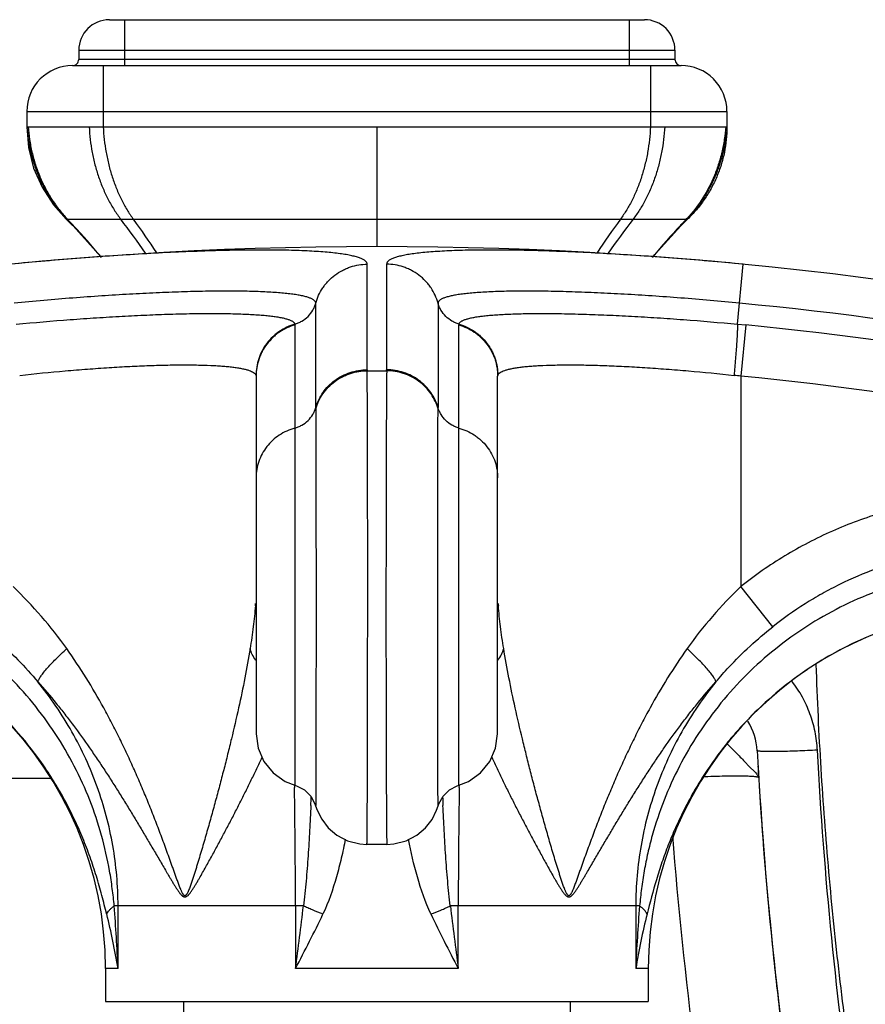
# Model space of a CAD drawing. Units: inches. Extents: x 6.68 to 14.74, y 7.36 to 10.66.
# Drawn here: x 12.77 to 13.87, y 9.01 to 10.3 of the extents above; entities that cross this region are included whole.
import ezdxf

# ---------------------------------------------------------------- set-up
doc = ezdxf.new("R2010")
doc.units = ezdxf.units.IN
doc.header["$LTSCALE"] = 1.21
doc.header["$MEASUREMENT"] = 0
doc.layers.get('0').update_dxf_attribs({"linetype": 'CONTINUOUS'})

msp = doc.modelspace()

# ---------------------------------------------------------------- linework, layer by layer
at = {"color": 7, "linetype": 'CONTINUOUS'}
for p, q in [((12.8857, 10.2994), (13.5857, 10.2994)), ((12.8457, 10.2594), (12.8457, 10.2474)), ((13.6257, 10.2594), (13.6257, 10.2474)), ((12.8377, 10.2394), (13.6337, 10.2394)), ((12.7777, 10.1794), (12.7777, 10.1594)), ((13.6937, 10.1794), (13.6937, 10.1594)), ((12.7777, 10.1594), (13.6937, 10.1594)), ((12.8294, 10.0382), (12.8358, 10.032)), ((12.8302, 10.0382), (12.8305, 10.0379)), ((12.8358, 10.032), (12.8404, 10.0274)), ((12.8381, 10.03), (12.8382, 10.0298)), ((12.8382, 10.0298), (12.8721, 9.9919)), ((12.8384, 10.0304), (12.8385, 10.0302)), ((13.6302, 10.0266), (13.629, 10.0254)), ((13.6331, 10.0304), (13.6329, 10.0302)), ((13.6334, 10.03), (13.6332, 10.0298)), ((13.6335, 10.0298), (13.6333, 10.0297)), ((13.6413, 10.0382), (13.6409, 10.0379)), ((13.6417, 10.0379), (13.6413, 10.0375)), ((13.6421, 10.0382), (13.6417, 10.0379)), ((12.8509, 10.0157), (12.872, 9.9921)), ((12.872, 9.9921), (12.8751, 9.9882)), ((13.5993, 9.9919), (13.5994, 9.992)), ((13.0777, 9.8329), (13.0777, 9.3648)), ((13.3937, 9.3648), (13.3937, 9.8329)), ((13.2488, 9.22), (13.2227, 9.22)), ((12.8807, 9.0574), (12.8807, 9.0144)), ((13.5907, 9.0574), (13.5907, 9.0144)), ((12.8807, 9.0144), (13.5907, 9.0144)), ((12.9827, 9.0144), (12.9827, 8.9834)), ((13.4887, 9.0144), (13.4887, 8.9834))]:
    msp.add_line(p, q, dxfattribs=at)
at = {"color": 9, "linetype": 'CONTINUOUS'}
for p, q in [((12.9057, 10.2994), (12.9057, 10.2394)), ((13.5657, 10.2994), (13.5657, 10.2394)), ((12.8457, 10.2594), (13.6257, 10.2594)), ((13.6257, 10.2474), (12.8457, 10.2474)), ((12.8777, 10.2394), (12.8777, 10.1594)), ((13.5937, 10.2394), (13.5937, 10.1594)), ((12.7777, 10.1794), (13.6937, 10.1794)), ((13.2357, 10.1594), (13.2357, 10.0024)), ((12.8294, 10.0382), (12.831, 10.0382)), ((12.831, 10.0382), (12.9007, 10.0382)), ((12.9007, 10.0382), (13.5708, 10.0382)), ((13.5708, 10.0382), (13.6405, 10.0382)), ((13.6405, 10.0382), (13.6413, 10.0382)), ((13.6413, 10.0382), (13.6419, 10.0382)), ((13.6419, 10.0382), (13.6421, 10.0382)), ((13.223, 9.8412), (13.223, 9.9794)), ((13.2485, 9.9794), (13.2484, 9.8412)), ((13.7075, 9.9009), (13.7151, 9.9794)), ((13.1557, 9.7917), (13.1557, 9.9285)), ((13.3157, 9.9285), (13.3157, 9.7917)), ((13.1283, 9.9009), (13.1283, 9.8999)), ((13.1283, 9.8999), (13.1283, 9.2975)), ((13.3431, 9.8999), (13.3432, 9.9009)), ((13.3431, 9.2975), (13.3431, 9.8999)), ((13.7075, 9.9009), (13.7183, 9.8999)), ((13.7183, 9.8999), (13.7117, 9.8329)), ((13.0776, 9.8339), (13.0777, 9.8329)), ((13.223, 9.8399), (13.2486, 9.8399)), ((13.3937, 9.8329), (13.3938, 9.8339)), ((13.7117, 9.8329), (13.7117, 9.5575)), ((13.7535, 9.5048), (13.7117, 9.5575)), ((13.7339, 9.3423), (13.7332, 9.3427)), ((13.7178, 9.3272), (13.7219, 9.323)), ((13.7219, 9.323), (13.7313, 9.3135)), ((12.7427, 9.3065), (12.8102, 9.3065)), ((13.6633, 9.3088), (13.665, 9.3089)), ((13.1279, 9.2976), (13.1279, 9.2946)), ((13.3435, 9.2946), (13.3436, 9.2976)), ((13.1396, 9.1395), (12.8921, 9.1395)), ((12.8971, 9.0574), (12.8971, 9.1395)), ((13.1292, 9.1395), (13.1292, 9.0574)), ((13.5794, 9.1395), (13.3318, 9.1395)), ((13.3422, 9.0574), (13.3422, 9.1395)), ((13.5744, 9.1395), (13.5744, 9.0574)), ((12.8971, 9.0574), (12.8807, 9.0574)), ((13.3422, 9.0574), (13.1292, 9.0574)), ((13.5907, 9.0574), (13.5744, 9.0574))]:
    msp.add_line(p, q, dxfattribs=at)
at = {"color": 7, "linetype": 'CONTINUOUS'}
for points in [[(12.7777, 10.1594), (12.78, 10.132), (12.7867, 10.1053), (12.7977, 10.0801), (12.8126, 10.057), (12.8294, 10.0382)], [(13.5964, 9.9882), (13.5995, 9.9921), (13.6332, 10.0298)], [(13.0777, 9.3648), (13.0803, 9.3458), (13.088, 9.3283), (13.1001, 9.3135), (13.1158, 9.3025), (13.1283, 9.2975)], [(13.3431, 9.2975), (13.3557, 9.3025), (13.3713, 9.3135), (13.3834, 9.3283), (13.3911, 9.3458), (13.3937, 9.3648)], [(13.1283, 9.2975), (13.1307, 9.2967), (13.1409, 9.2913), (13.1491, 9.2832), (13.1547, 9.2731), (13.1556, 9.2704)], [(13.3158, 9.2704), (13.3168, 9.2731), (13.3223, 9.2832), (13.3305, 9.2913), (13.3407, 9.2967), (13.3431, 9.2975)], [(13.1556, 9.2704), (13.1575, 9.2647), (13.1635, 9.2529), (13.1721, 9.2418), (13.1834, 9.2322), (13.1973, 9.2248), (13.2136, 9.2206), (13.2227, 9.22)], [(13.2488, 9.22), (13.2577, 9.2206), (13.274, 9.2248), (13.288, 9.2321), (13.2993, 9.2417), (13.308, 9.2528), (13.3139, 9.2647), (13.3158, 9.2704)]]:
    msp.add_lwpolyline(points, dxfattribs=at)
for centre, radius, start, end in [((12.8857, 10.2594), 0.04, 90, 180), ((13.5857, 10.2594), 0.04, 0, 90.0007), ((12.8377, 10.2474), 0.008, 269.9997, 0.0005), ((13.6337, 10.2474), 0.008, 179.9995, 270.0003), ((12.8377, 10.1794), 0.06, 90, 180), ((13.6337, 10.1794), 0.06, 0, 90.0009), ((12.1874, 9.4143), 0.8958, 43.4109, 44.1103), ((12.1594, 9.3968), 0.9286, 43.0185, 43.6868), ((12.1246, 9.3646), 0.9761, 39.7742, 42.9967), ((14.3469, 9.3645), 0.9762, 137.0041, 140.2257), ((14.1363, 9.5235), 0.7136, 134.8218, 135.175), ((14.312, 9.3968), 0.9286, 136.3132, 136.9807), ((14.2841, 9.4143), 0.8958, 135.8897, 136.5882), ((14.1358, 9.524), 0.7129, 133.9283, 134.8049), ((13.2357, 5.0024), 5, 75.3492, 104.6508), ((12.4087, 9.0574), 0.472, 0, 90), ((14.0627, 9.0574), 0.472, 90, 180), ((14.0631, 9.0559), 0.4735, 113.4473, 119.3513), ((14.0633, 9.0557), 0.4739, 119.356, 124.1746), ((13.6533, 9.3384), 0.08, 3.065, 32.3101), ((18.9769, 9.6235), 5.2512, 183.0651, 183.2849), ((18.977, 9.6235), 5.2514, 183.2826, 183.318), ((18.9754, 9.6234), 5.2497, 183.2849, 183.4496), ((18.9581, 9.6224), 5.2324, 183.2849, 183.45), ((18.9579, 9.6224), 5.2323, 183.3181, 183.45), ((18.9579, 9.6224), 5.2322, 183.4496, 183.5654), ((18.9706, 9.6233), 5.2449, 183.5673, 188.7708), ((18.9698, 9.6232), 5.2442, 183.5669, 188.7711), ((18.9612, 9.6229), 5.2355, 183.5729, 188.6158), ((18.9672, 9.623), 5.2415, 183.9575, 185.7818), ((18.9718, 9.6235), 5.2462, 185.7816, 186.8364)]:
    msp.add_arc(centre, radius, start, end, dxfattribs=at)
at = {"color": 9, "linetype": 'CONTINUOUS'}
for centre, radius, start, end in [((12.9507, 10.1527), 0.1656, 223.5151, 223.6873), ((12.1054, 9.4256), 1.0039, 34.4664, 37.6108), ((12.1186, 9.452), 0.9907, 33.1858, 36.2853), ((14.3529, 9.452), 0.9907, 143.7147, 146.8142), ((14.3661, 9.4256), 1.0039, 142.3892, 145.5336), ((13.2357, 5.0024), 4.9488, 75.4114, 84.4983), ((13.2357, 5.0024), 4.9212, 75.4114, 84.3722), ((13.2837, 9.8412), 0.0607, 180.0023, 181.2814), ((13.1877, 9.8412), 0.0607, 358.7188, 359.9975), ((13.6259, 9.119), 0.719, 83.1446, 83.8438), ((13.2357, 5.0024), 4.8539, 75.4115, 84.3722), ((13.3534, 9.7917), 0.1976, 179.9871, 180.4149), ((13.1227, 9.7916), 0.193, 359.58, 0.018), ((12.6665, 9.5617), 0.4114, 355.9216, 356.3084), ((13.8074, 9.5618), 0.4138, 183.6933, 184.0703), ((3.5291, 9.1354), 9.6001, 0.02438, 0.95029), ((22.6229, 9.1381), 9.2807, 179.03375, 179.99156), ((9.0213, 9.451), 4.1319, 357.5048, 357.6623), ((17.5229, 9.4537), 4.2047, 182.3347, 182.4928), ((18.7597, 9.6222), 5.152, 184.3418, 196.8614), ((10.7677, 8.9688), 2.1312, 2.3817, 4.5919), ((6.7727, 9.9027), 6.4125, 352.42553, 353.16458), ((19.629, 9.8939), 6.3422, 186.8314, 187.57858), ((15.7031, 8.9689), 2.1306, 175.4074, 177.6184), ((12.0411, 8.9171), 0.8674, 9.3114, 14.1349), ((14.4334, 8.9164), 0.8705, 165.8737, 170.68)]:
    msp.add_arc(centre, radius, start, end, dxfattribs=at)
at = {"color": 7, "linetype": 'CONTINUOUS'}
for points, knots in [([(12.7777, 10.1592), (12.7781, 10.1536), (12.7794, 10.1423), (12.7827, 10.1256), (12.7874, 10.1092), (12.7934, 10.0934), (12.8008, 10.0782), (12.8093, 10.0638), (12.8191, 10.0504), (12.8263, 10.0422), (12.8302, 10.0382)], [0, 0, 0, 0, 0.126196, 0.252726, 0.379197, 0.505243, 0.630562, 0.754919, 0.878114, 1, 1, 1, 1]), ([(13.6937, 10.1594), (13.6937, 10.1538), (13.6931, 10.1425), (13.6906, 10.1258), (13.6864, 10.1094), (13.6805, 10.0935), (13.6731, 10.0782), (13.6642, 10.0638), (13.6539, 10.0504), (13.6461, 10.0422), (13.6421, 10.0382)], [0, 0, 0, 0, 0.125003, 0.250013, 0.375017, 0.5, 0.624983, 0.749987, 0.874997, 1, 1, 1, 1]), ([(12.8822, 9.1289), (12.8802, 9.137), (12.876, 9.1536), (12.8689, 9.1785), (12.8606, 9.2035), (12.8511, 9.2284), (12.8402, 9.2529), (12.8281, 9.277), (12.8147, 9.3004), (12.7951, 9.3306), (12.7674, 9.3664), (12.7358, 9.3989), (12.7084, 9.4226), (12.6798, 9.4447), (12.6569, 9.4594), (12.6411, 9.4683)], [0, 0, 0, 0, 0.058852, 0.119488, 0.181052, 0.243184, 0.305655, 0.368352, 0.43122, 0.494221, 0.620435, 0.746843, 0.810117, 0.873413, 1, 1, 1, 1]), ([(13.7971, 9.4477), (13.7835, 9.4385), (13.7572, 9.4185), (13.7271, 9.3903), (13.7048, 9.3661), (13.6839, 9.3407), (13.665, 9.3138), (13.6482, 9.2857), (13.6367, 9.264), (13.6262, 9.2419), (13.6168, 9.2195), (13.6099, 9.2005), (13.6049, 9.1853), (13.5979, 9.1628), (13.593, 9.1439), (13.5892, 9.1289)], [0, 0, 0, 0, 0.12673, 0.253374, 0.316661, 0.379895, 0.506123, 0.569123, 0.631988, 0.694662, 0.757075, 0.819101, 0.849918, 0.880572, 1, 1, 1, 1])]:
    msp.add_open_spline(points, degree=3, knots=knots, dxfattribs=at)
at = {"color": 9, "linetype": 'CONTINUOUS'}
for points, knots in [([(12.7794, 10.1594), (12.7798, 10.1538), (12.7811, 10.1426), (12.7843, 10.1259), (12.7888, 10.1096), (12.7947, 10.0937), (12.8019, 10.0786), (12.8102, 10.0642), (12.8198, 10.0508), (12.8269, 10.0425), (12.8306, 10.0386)], [0, 0, 0, 0, 0.126526, 0.253335, 0.380011, 0.506162, 0.631464, 0.755669, 0.878565, 1, 1, 1, 1]), ([(12.8593, 10.1594), (12.8596, 10.1538), (12.8605, 10.1425), (12.8631, 10.1258), (12.8667, 10.1095), (12.8715, 10.0936), (12.8773, 10.0784), (12.884, 10.064), (12.8918, 10.0506), (12.8976, 10.0422), (12.9007, 10.0382)], [0, 0, 0, 0, 0.13048, 0.260677, 0.389876, 0.517388, 0.642605, 0.765041, 0.884281, 1, 1, 1, 1]), ([(12.8777, 10.1594), (12.878, 10.1538), (12.8789, 10.1425), (12.8813, 10.1258), (12.8848, 10.1095), (12.8893, 10.0936), (12.8948, 10.0784), (12.9013, 10.064), (12.9086, 10.0506), (12.9142, 10.0422), (12.9171, 10.0382)], [0, 0, 0, 0, 0.131203, 0.262025, 0.391696, 0.519472, 0.644687, 0.766806, 0.885367, 1, 1, 1, 1]), ([(13.5937, 10.1594), (13.5934, 10.1538), (13.5925, 10.1425), (13.5901, 10.1258), (13.5866, 10.1095), (13.5821, 10.0936), (13.5766, 10.0784), (13.5702, 10.064), (13.5628, 10.0506), (13.5572, 10.0422), (13.5543, 10.0382)], [0, 0, 0, 0, 0.131203, 0.262025, 0.391696, 0.519472, 0.644687, 0.766806, 0.885367, 1, 1, 1, 1]), ([(13.6122, 10.1594), (13.6119, 10.1538), (13.6109, 10.1425), (13.6084, 10.1258), (13.6047, 10.1095), (13.6, 10.0936), (13.5942, 10.0784), (13.5874, 10.064), (13.5797, 10.0506), (13.5739, 10.0422), (13.5708, 10.0382)], [0, 0, 0, 0, 0.13048, 0.260677, 0.389876, 0.517388, 0.642605, 0.765041, 0.884281, 1, 1, 1, 1]), ([(13.692, 10.1594), (13.6916, 10.1538), (13.6904, 10.1425), (13.6872, 10.1258), (13.6826, 10.1094), (13.6767, 10.0935), (13.6694, 10.0783), (13.661, 10.0639), (13.6514, 10.0505), (13.6442, 10.0422), (13.6405, 10.0382)], [0, 0, 0, 0, 0.126544, 0.25337, 0.380059, 0.506218, 0.63152, 0.755716, 0.878592, 1, 1, 1, 1]), ([(13.6937, 10.1594), (13.6933, 10.1538), (13.6921, 10.1425), (13.6888, 10.1258), (13.6841, 10.1094), (13.6781, 10.0935), (13.6707, 10.0783), (13.6621, 10.0639), (13.6524, 10.0505), (13.6451, 10.0422), (13.6413, 10.0382)], [0, 0, 0, 0, 0.126188, 0.252714, 0.379186, 0.505235, 0.630557, 0.754918, 0.878114, 1, 1, 1, 1]), ([(13.223, 9.9794), (13.223, 9.9797), (13.2229, 9.9805), (13.2224, 9.9816), (13.2217, 9.9826), (13.2207, 9.9836), (13.2194, 9.9846), (13.2179, 9.9855), (13.216, 9.9864), (13.2131, 9.9877), (13.2087, 9.9891), (13.2026, 9.9906), (13.1954, 9.992), (13.1872, 9.9932), (13.1779, 9.9943), (13.1676, 9.9953), (13.1563, 9.9961), (13.1393, 9.997), (13.1159, 9.9978), (13.0852, 9.9981), (13.0513, 9.9977), (13.0146, 9.9968), (12.9754, 9.9953), (12.9341, 9.9932), (12.8911, 9.9905), (12.8469, 9.9873), (12.8018, 9.9836), (12.7715, 9.9808), (12.7564, 9.9794)], [0, 0, 0, 0, 0.002321, 0.004737, 0.007383, 0.010361, 0.013741, 0.017571, 0.021882, 0.026696, 0.037882, 0.051201, 0.066684, 0.084344, 0.104173, 0.12613, 0.150161, 0.176209, 0.234118, 0.299371, 0.371425, 0.449544, 0.532944, 0.620836, 0.712405, 0.806743, 0.902919, 1, 1, 1, 1]), ([(13.7151, 9.9794), (13.6999, 9.9808), (13.6696, 9.9836), (13.6246, 9.9873), (13.5803, 9.9905), (13.5373, 9.9932), (13.4961, 9.9953), (13.4569, 9.9968), (13.4201, 9.9977), (13.3863, 9.9981), (13.3556, 9.9978), (13.3321, 9.997), (13.3152, 9.9961), (13.3039, 9.9953), (13.2936, 9.9943), (13.2843, 9.9932), (13.276, 9.992), (13.2689, 9.9906), (13.2627, 9.9891), (13.2584, 9.9877), (13.2554, 9.9864), (13.2536, 9.9855), (13.252, 9.9846), (13.2507, 9.9836), (13.2497, 9.9826), (13.249, 9.9816), (13.2486, 9.9805), (13.2485, 9.9797), (13.2485, 9.9794)], [0, 0, 0, 0, 0.097075, 0.193251, 0.287592, 0.379163, 0.467055, 0.550455, 0.628574, 0.700627, 0.765881, 0.823789, 0.849838, 0.873869, 0.895826, 0.915656, 0.933315, 0.948797, 0.962116, 0.973302, 0.978116, 0.982427, 0.986257, 0.989637, 0.992615, 0.995262, 0.997679, 1, 1, 1, 1]), ([(13.1557, 9.9285), (13.1577, 9.9355), (13.1617, 9.944), (13.1682, 9.953), (13.1733, 9.9589), (13.1806, 9.9654), (13.1888, 9.9706), (13.1959, 9.9739), (13.2063, 9.9779), (13.2157, 9.9794), (13.223, 9.9794)], [0, 0, 0, 0, 0.24237, 0.305837, 0.37001, 0.499368, 0.628822, 0.69311, 0.756733, 1, 1, 1, 1]), ([(13.3157, 9.9285), (13.3137, 9.9355), (13.3098, 9.944), (13.3032, 9.953), (13.2981, 9.9589), (13.2909, 9.9654), (13.2826, 9.9706), (13.2756, 9.9739), (13.2651, 9.9779), (13.2558, 9.9794), (13.2485, 9.9794)], [0, 0, 0, 0, 0.24237, 0.305837, 0.37001, 0.499368, 0.628823, 0.693111, 0.756733, 1, 1, 1, 1]), ([(13.1557, 9.9285), (13.1557, 9.9288), (13.1557, 9.9294), (13.1553, 9.9303), (13.1547, 9.9312), (13.1538, 9.932), (13.1527, 9.9329), (13.1514, 9.9337), (13.1499, 9.9344), (13.1474, 9.9355), (13.1437, 9.9367), (13.1385, 9.9379), (13.1324, 9.9391), (13.1255, 9.9402), (13.1176, 9.9411), (13.1089, 9.9419), (13.0994, 9.9426), (13.085, 9.9434), (13.0652, 9.944), (13.0393, 9.9442), (13.0107, 9.944), (12.9796, 9.9432), (12.9465, 9.9419), (12.9116, 9.9401), (12.8753, 9.9379), (12.8379, 9.9352), (12.7997, 9.932), (12.7741, 9.9297), (12.7613, 9.9285)], [0, 0, 0, 0, 0.002323, 0.004742, 0.007391, 0.010371, 0.013754, 0.017587, 0.021901, 0.026717, 0.037908, 0.051231, 0.066716, 0.084375, 0.104201, 0.126152, 0.150174, 0.176211, 0.234089, 0.299302, 0.37131, 0.449386, 0.532752, 0.620628, 0.71221, 0.806588, 0.902829, 1, 1, 1, 1]), ([(13.7102, 9.9285), (13.6973, 9.9297), (13.6717, 9.932), (13.6336, 9.9352), (13.5962, 9.9379), (13.5598, 9.9401), (13.5249, 9.9419), (13.4918, 9.9432), (13.4608, 9.944), (13.4322, 9.9443), (13.4062, 9.944), (13.3864, 9.9434), (13.3721, 9.9426), (13.3625, 9.9419), (13.3538, 9.9411), (13.346, 9.9402), (13.339, 9.9391), (13.333, 9.9379), (13.3278, 9.9367), (13.3241, 9.9355), (13.3216, 9.9344), (13.32, 9.9337), (13.3187, 9.9329), (13.3176, 9.932), (13.3168, 9.9312), (13.3162, 9.9303), (13.3158, 9.9294), (13.3157, 9.9288), (13.3157, 9.9285)], [0, 0, 0, 0, 0.097174, 0.193414, 0.287788, 0.379366, 0.467241, 0.550608, 0.628685, 0.700695, 0.76591, 0.823789, 0.849825, 0.873847, 0.895798, 0.915624, 0.933283, 0.948768, 0.96209, 0.973281, 0.978098, 0.982412, 0.986245, 0.989628, 0.992609, 0.995257, 0.997677, 1, 1, 1, 1]), ([(13.1283, 9.9009), (13.1299, 9.9014), (13.133, 9.9025), (13.1391, 9.9056), (13.146, 9.9108), (13.1512, 9.9177), (13.1542, 9.9237), (13.1553, 9.9269), (13.1557, 9.9285)], [0, 0, 0, 0, 0.122544, 0.247949, 0.501877, 0.754773, 0.879003, 1, 1, 1, 1]), ([(13.3432, 9.9009), (13.3416, 9.9014), (13.3384, 9.9025), (13.3324, 9.9056), (13.3255, 9.9108), (13.3203, 9.9177), (13.3172, 9.9237), (13.3161, 9.9269), (13.3157, 9.9285)], [0, 0, 0, 0, 0.122544, 0.247949, 0.501877, 0.754773, 0.879003, 1, 1, 1, 1]), ([(12.7639, 9.9009), (12.7874, 9.9031), (12.8225, 9.9061), (12.8687, 9.9093), (12.9021, 9.9113), (12.9342, 9.9129), (12.9647, 9.9141), (12.9932, 9.9148), (13.0196, 9.915), (13.0435, 9.9148), (13.0618, 9.9142), (13.0751, 9.9135), (13.0839, 9.9129), (13.092, 9.9122), (13.0993, 9.9114), (13.1058, 9.9104), (13.1115, 9.9094), (13.1164, 9.9082), (13.1199, 9.9072), (13.1223, 9.9062), (13.1238, 9.9055), (13.1251, 9.9048), (13.1261, 9.9041), (13.127, 9.9033), (13.1277, 9.9026), (13.1281, 9.9017), (13.1282, 9.9012), (13.1283, 9.9009)], [0, 0, 0, 0, 0.192747, 0.28675, 0.377988, 0.465579, 0.548661, 0.626522, 0.698441, 0.763643, 0.82158, 0.847699, 0.871846, 0.893959, 0.913982, 0.931864, 0.947589, 0.961165, 0.972619, 0.977567, 0.98201, 0.985967, 0.989465, 0.992544, 0.995263, 0.997709, 1, 1, 1, 1]), ([(13.3432, 9.9009), (13.3432, 9.9012), (13.3434, 9.9017), (13.3438, 9.9026), (13.3444, 9.9033), (13.3453, 9.9041), (13.3464, 9.9048), (13.3476, 9.9055), (13.3491, 9.9062), (13.3515, 9.9072), (13.355, 9.9082), (13.3599, 9.9094), (13.3656, 9.9104), (13.3721, 9.9113), (13.3794, 9.9122), (13.3875, 9.9129), (13.3963, 9.9135), (13.4096, 9.9142), (13.4279, 9.9148), (13.4518, 9.915), (13.4781, 9.9148), (13.5067, 9.914), (13.5372, 9.9129), (13.5693, 9.9113), (13.6027, 9.9093), (13.6489, 9.9061), (13.684, 9.9031), (13.7075, 9.9009)], [0, 0, 0, 0, 0.002291, 0.004736, 0.007453, 0.01053, 0.014027, 0.017985, 0.02243, 0.027381, 0.038841, 0.05242, 0.068139, 0.085994, 0.105964, 0.128022, 0.152134, 0.178244, 0.236197, 0.301375, 0.373262, 0.451171, 0.5343, 0.621877, 0.713126, 0.807185, 1, 1, 1, 1]), ([(13.1283, 9.9009), (13.1213, 9.8989), (13.1127, 9.8949), (13.1038, 9.8883), (13.098, 9.8832), (13.0915, 9.876), (13.0863, 9.8678), (13.083, 9.8608), (13.0791, 9.8504), (13.0776, 9.8412), (13.0776, 9.8339)], [0, 0, 0, 0, 0.243399, 0.307019, 0.371294, 0.500706, 0.630011, 0.694159, 0.757608, 1, 1, 1, 1]), ([(13.1283, 9.8999), (13.1213, 9.8979), (13.1128, 9.8939), (13.1038, 9.8873), (13.098, 9.8822), (13.0915, 9.875), (13.0863, 9.8668), (13.0831, 9.8598), (13.0792, 9.8494), (13.0777, 9.8402), (13.0777, 9.8329)], [0, 0, 0, 0, 0.243412, 0.307022, 0.371282, 0.500659, 0.629934, 0.694075, 0.757522, 1, 1, 1, 1]), ([(13.3431, 9.8999), (13.3501, 9.8979), (13.3587, 9.8939), (13.3676, 9.8873), (13.3734, 9.8822), (13.3799, 9.875), (13.3851, 9.8668), (13.3884, 9.8598), (13.3923, 9.8494), (13.3937, 9.8402), (13.3937, 9.8329)], [0, 0, 0, 0, 0.243412, 0.307022, 0.371282, 0.500659, 0.629934, 0.694075, 0.757522, 1, 1, 1, 1]), ([(13.3432, 9.9009), (13.3502, 9.8989), (13.3587, 9.8949), (13.3677, 9.8883), (13.3735, 9.8832), (13.38, 9.876), (13.3852, 9.8678), (13.3884, 9.8608), (13.3923, 9.8504), (13.3938, 9.8412), (13.3938, 9.8339)], [0, 0, 0, 0, 0.243338, 0.306948, 0.371216, 0.500622, 0.629933, 0.694088, 0.757547, 1, 1, 1, 1]), ([(13.7075, 9.9009), (13.7075, 9.9003), (13.7075, 9.8991), (13.7075, 9.896), (13.7072, 9.8911), (13.7069, 9.884), (13.7063, 9.8754), (13.7056, 9.8657), (13.7045, 9.8518), (13.7036, 9.8411), (13.703, 9.8339)], [0, 0, 0, 0, 0.024888, 0.056148, 0.137982, 0.245142, 0.374319, 0.520974, 0.678611, 1, 1, 1, 1]), ([(12.7684, 9.8339), (12.7883, 9.8361), (12.8179, 9.839), (12.8568, 9.8421), (12.885, 9.8441), (12.912, 9.8457), (12.9376, 9.8468), (12.9617, 9.8475), (12.9839, 9.8477), (13.0041, 9.8475), (13.0196, 9.847), (13.0309, 9.8463), (13.0384, 9.8457), (13.0454, 9.845), (13.0516, 9.8441), (13.0573, 9.8432), (13.0622, 9.8422), (13.0665, 9.8411), (13.0701, 9.8399), (13.073, 9.8386), (13.075, 9.8373), (13.0762, 9.8363), (13.0768, 9.8355), (13.0773, 9.8348), (13.0775, 9.8342), (13.0776, 9.8339)], [0, 0, 0, 0, 0.191653, 0.284892, 0.375283, 0.462007, 0.544323, 0.621514, 0.692865, 0.757708, 0.815548, 0.841704, 0.865946, 0.888223, 0.908487, 0.926701, 0.942863, 0.956984, 0.969095, 0.979257, 0.98759, 0.991144, 0.994348, 0.99727, 1, 1, 1, 1]), ([(13.3938, 9.8339), (13.3939, 9.8342), (13.3941, 9.8348), (13.3946, 9.8355), (13.3953, 9.8363), (13.3965, 9.8373), (13.3984, 9.8386), (13.4013, 9.8399), (13.4049, 9.8411), (13.4092, 9.8422), (13.4142, 9.8432), (13.4198, 9.8441), (13.4261, 9.845), (13.433, 9.8457), (13.4405, 9.8463), (13.4518, 9.847), (13.4673, 9.8475), (13.4875, 9.8477), (13.5098, 9.8475), (13.5338, 9.8468), (13.5595, 9.8457), (13.5865, 9.8441), (13.6146, 9.8421), (13.6536, 9.839), (13.6831, 9.8361), (13.703, 9.8339)], [0, 0, 0, 0, 0.00273, 0.005652, 0.008856, 0.012411, 0.020743, 0.030903, 0.043012, 0.057131, 0.07329, 0.091501, 0.11176, 0.134031, 0.158267, 0.184418, 0.242248, 0.307084, 0.378434, 0.455629, 0.537953, 0.624687, 0.71509, 0.808339, 1, 1, 1, 1]), ([(13.1557, 9.7917), (13.1568, 9.7952), (13.1594, 9.8021), (13.165, 9.8117), (13.1721, 9.8203), (13.1806, 9.8276), (13.1902, 9.8336), (13.2006, 9.8379), (13.2117, 9.8406), (13.2192, 9.8412), (13.223, 9.8412)], [0, 0, 0, 0, 0.122972, 0.246597, 0.370727, 0.495534, 0.620976, 0.746963, 0.873463, 1, 1, 1, 1]), ([(13.1558, 9.7902), (13.1567, 9.7936), (13.1592, 9.8003), (13.1647, 9.8098), (13.1719, 9.8185), (13.1805, 9.8262), (13.1888, 9.8313), (13.1958, 9.8345), (13.2063, 9.8384), (13.2157, 9.8398), (13.223, 9.8399)], [0, 0, 0, 0, 0.117017, 0.239258, 0.365744, 0.494787, 0.624666, 0.689402, 0.753603, 1, 1, 1, 1]), ([(13.2237, 9.5351), (13.2237, 9.569), (13.2237, 9.6187), (13.2236, 9.6829), (13.2235, 9.7259), (13.2234, 9.7637), (13.2233, 9.7954), (13.2232, 9.8176), (13.2231, 9.8316), (13.223, 9.8373), (13.223, 9.8399)], [0, 0, 0, 0, 0.333746, 0.489327, 0.631724, 0.757084, 0.86203, 0.94374, 0.97517, 1, 1, 1, 1]), ([(13.2486, 9.8399), (13.2485, 9.8373), (13.2484, 9.8316), (13.2483, 9.8176), (13.2482, 9.7954), (13.248, 9.7637), (13.2479, 9.7259), (13.2478, 9.6829), (13.2477, 9.6187), (13.2476, 9.569), (13.2476, 9.5351)], [0, 0, 0, 0, 0.024831, 0.05626, 0.137971, 0.242916, 0.368276, 0.510673, 0.666253, 1, 1, 1, 1]), ([(13.3157, 9.7902), (13.3147, 9.7936), (13.3122, 9.8003), (13.3068, 9.8098), (13.2996, 9.8185), (13.2909, 9.8262), (13.281, 9.8323), (13.2671, 9.8381), (13.2558, 9.8398), (13.2484, 9.8399)], [0, 0, 0, 0, 0.117029, 0.239283, 0.365782, 0.494838, 0.624731, 0.753577, 1, 1, 1, 1]), ([(13.3157, 9.7917), (13.3147, 9.7952), (13.312, 9.8021), (13.3064, 9.8117), (13.2993, 9.8203), (13.2908, 9.8276), (13.2813, 9.8336), (13.2708, 9.8379), (13.2598, 9.8406), (13.2522, 9.8412), (13.2485, 9.8412)], [0, 0, 0, 0, 0.122972, 0.246597, 0.370727, 0.495534, 0.620976, 0.746963, 0.873463, 1, 1, 1, 1]), ([(13.1283, 9.7649), (13.1299, 9.7654), (13.133, 9.7665), (13.1391, 9.7694), (13.1459, 9.7745), (13.1512, 9.7812), (13.1542, 9.7871), (13.1553, 9.7902), (13.1557, 9.7917)], [0, 0, 0, 0, 0.12316, 0.249076, 0.503457, 0.755897, 0.879614, 1, 1, 1, 1]), ([(13.1558, 9.7902), (13.1558, 9.7846), (13.1559, 9.7709), (13.1559, 9.7467), (13.156, 9.7157), (13.156, 9.6789), (13.156, 9.6374), (13.1561, 9.5927), (13.1561, 9.546), (13.1561, 9.499), (13.1561, 9.4604), (13.156, 9.4304), (13.156, 9.409), (13.156, 9.3887), (13.156, 9.3695), (13.156, 9.3517), (13.1559, 9.3354), (13.1559, 9.3207), (13.1559, 9.3095), (13.1559, 9.3014), (13.1558, 9.2961), (13.1558, 9.2912), (13.1558, 9.2868), (13.1558, 9.283), (13.1558, 9.2796), (13.1557, 9.2768), (13.1557, 9.2747), (13.1557, 9.2734), (13.1557, 9.2727), (13.1557, 9.2721), (13.1557, 9.2718), (13.1557, 9.2715), (13.1557, 9.2712), (13.1556, 9.2709), (13.1556, 9.2706), (13.1556, 9.2705), (13.1556, 9.2704), (13.1556, 9.2704), (13.1556, 9.2704), (13.1556, 9.2704), (13.1556, 9.2704), (13.1556, 9.2704), (13.1556, 9.2704)], [0, 0, 0, 0, 0.032241, 0.079257, 0.139537, 0.211145, 0.291765, 0.378814, 0.469481, 0.560836, 0.649935, 0.692734, 0.733903, 0.773115, 0.810044, 0.844393, 0.875894, 0.90428, 0.929319, 0.940524, 0.95082, 0.960185, 0.968596, 0.976036, 0.982494, 0.987956, 0.992412, 0.994259, 0.995849, 0.996548, 0.997182, 0.997751, 0.998256, 0.99907, 0.999626, 0.999807, 0.999874, 0.999924, 0.999958, 0.999977, 0.999984, 1, 1, 1, 1]), ([(13.3158, 9.2704), (13.3158, 9.2704), (13.3158, 9.2704), (13.3158, 9.2704), (13.3158, 9.2704), (13.3158, 9.2704), (13.3158, 9.2704), (13.3158, 9.2705), (13.3158, 9.2706), (13.3158, 9.2709), (13.3158, 9.2713), (13.3158, 9.2718), (13.3158, 9.2725), (13.3157, 9.2734), (13.3157, 9.2743), (13.3157, 9.2754), (13.3157, 9.2771), (13.3157, 9.2796), (13.3157, 9.283), (13.3156, 9.2868), (13.3156, 9.2912), (13.3156, 9.2961), (13.3156, 9.3014), (13.3156, 9.3095), (13.3155, 9.3207), (13.3155, 9.3354), (13.3155, 9.3517), (13.3155, 9.3695), (13.3154, 9.3887), (13.3154, 9.409), (13.3154, 9.4303), (13.3154, 9.4603), (13.3154, 9.499), (13.3154, 9.546), (13.3154, 9.5926), (13.3154, 9.6374), (13.3154, 9.6789), (13.3155, 9.7157), (13.3155, 9.7467), (13.3156, 9.7709), (13.3157, 9.7846), (13.3157, 9.7902)], [0, 0, 0, 0, 0.000016, 0.000023, 0.000042, 0.000076, 0.000126, 0.000193, 0.000374, 0.00093, 0.001744, 0.002818, 0.00415, 0.00574, 0.007587, 0.009688, 0.012042, 0.017503, 0.02396, 0.031399, 0.039808, 0.049172, 0.059468, 0.070671, 0.095708, 0.124091, 0.155589, 0.189934, 0.226859, 0.266067, 0.307232, 0.350026, 0.439118, 0.530466, 0.621131, 0.708186, 0.788821, 0.860443, 0.920733, 0.967756, 1, 1, 1, 1]), ([(13.3431, 9.7649), (13.3416, 9.7654), (13.3384, 9.7665), (13.3324, 9.7694), (13.3255, 9.7745), (13.3203, 9.7812), (13.3173, 9.7871), (13.3161, 9.7902), (13.3157, 9.7917)], [0, 0, 0, 0, 0.12316, 0.249076, 0.503458, 0.755897, 0.879614, 1, 1, 1, 1]), ([(13.1283, 9.7649), (13.1247, 9.7639), (13.1177, 9.7613), (13.1079, 9.7559), (13.0991, 9.749), (13.0916, 9.7408), (13.0855, 9.7315), (13.081, 9.7214), (13.0783, 9.7108), (13.0777, 9.7035), (13.0777, 9.6998)], [0, 0, 0, 0, 0.126894, 0.253433, 0.379248, 0.504422, 0.628966, 0.752964, 0.876672, 1, 1, 1, 1]), ([(13.3431, 9.7649), (13.3501, 9.763), (13.3586, 9.7591), (13.3676, 9.7527), (13.3734, 9.7478), (13.3799, 9.7408), (13.3861, 9.7312), (13.3906, 9.721), (13.3931, 9.7104), (13.3937, 9.7033), (13.3937, 9.6998)], [0, 0, 0, 0, 0.246142, 0.310158, 0.374687, 0.504157, 0.63294, 0.759451, 0.882119, 1, 1, 1, 1]), ([(14.2427, 9.6435), (14.2207, 9.6516), (14.1756, 9.665), (14.1061, 9.6762), (14.0357, 9.6783), (13.9657, 9.6715), (13.8971, 9.6557), (13.831, 9.6314), (13.7686, 9.5988), (13.73, 9.572), (13.7117, 9.5575)], [0, 0, 0, 0, 0.125049, 0.250084, 0.375103, 0.500105, 0.625081, 0.75006, 0.875052, 1, 1, 1, 1]), ([(14.1442, 9.6014), (14.1272, 9.6046), (14.0929, 9.6093), (14.041, 9.6107), (13.9979, 9.6071), (13.9637, 9.6015), (13.9299, 9.5941), (13.8885, 9.5815), (13.8487, 9.5644), (13.818, 9.5483), (13.7883, 9.5306), (13.7671, 9.5156), (13.7535, 9.5048)], [0, 0, 0, 0, 0.124874, 0.249785, 0.374735, 0.437246, 0.499763, 0.62477, 0.749819, 0.812386, 0.874956, 1, 1, 1, 1]), ([(12.8921, 9.1395), (12.8914, 9.147), (12.8897, 9.1624), (12.885, 9.1933), (12.8762, 9.2323), (12.8608, 9.2782), (12.8406, 9.3229), (12.8156, 9.3656), (12.7861, 9.4058), (12.7524, 9.4429), (12.7023, 9.4877), (12.6309, 9.5337), (12.5512, 9.5638), (12.4846, 9.5773), (12.4338, 9.5821), (12.3828, 9.5815), (12.3491, 9.5774), (12.3324, 9.5745)], [0, 0, 0, 0, 0.028633, 0.058023, 0.117891, 0.178603, 0.24004, 0.302036, 0.364474, 0.42728, 0.490392, 0.617154, 0.744542, 0.808439, 0.872347, 0.936222, 1, 1, 1, 1]), ([(14.139, 9.5745), (14.1224, 9.5774), (14.0886, 9.5815), (14.0376, 9.5821), (13.9868, 9.5773), (13.9202, 9.5638), (13.8405, 9.5337), (13.7691, 9.4877), (13.7189, 9.4429), (13.6853, 9.4057), (13.6558, 9.3655), (13.6309, 9.3228), (13.6106, 9.2782), (13.5978, 9.2397), (13.5899, 9.2087), (13.5853, 9.1855), (13.5818, 9.1624), (13.5801, 9.1471), (13.5794, 9.1395)], [0, 0, 0, 0, 0.063788, 0.127673, 0.191592, 0.255498, 0.382906, 0.509687, 0.57281, 0.635623, 0.698056, 0.760035, 0.821463, 0.882183, 0.912202, 0.941952, 0.971343, 1, 1, 1, 1]), ([(12.83, 9.4762), (12.8196, 9.4908), (12.7974, 9.5189), (12.7726, 9.545), (12.7597, 9.5575)], [0, 0, 0, 0, 0.498817, 1, 1, 1, 1]), ([(13.7117, 9.5575), (13.6988, 9.545), (13.6741, 9.5189), (13.6518, 9.4908), (13.6415, 9.4762)], [0, 0, 0, 0, 0.501183, 1, 1, 1, 1]), ([(13.0768, 9.5324), (13.0761, 9.5233), (13.0742, 9.5045), (13.0714, 9.4858), (13.0699, 9.4762)], [0, 0, 0, 0, 0.486557, 1, 1, 1, 1]), ([(13.2227, 9.22), (13.2227, 9.22), (13.2227, 9.22), (13.2227, 9.22), (13.2227, 9.2201), (13.2227, 9.2201), (13.2227, 9.2202), (13.2227, 9.2204), (13.2227, 9.2206), (13.2227, 9.2209), (13.2227, 9.2212), (13.2228, 9.2217), (13.2228, 9.2224), (13.2228, 9.2235), (13.2228, 9.2247), (13.2229, 9.2261), (13.2229, 9.2277), (13.2229, 9.2295), (13.2229, 9.2315), (13.223, 9.2345), (13.223, 9.2387), (13.2231, 9.2442), (13.2231, 9.2505), (13.2231, 9.2574), (13.2232, 9.265), (13.2232, 9.2733), (13.2233, 9.2822), (13.2233, 9.2953), (13.2234, 9.313), (13.2234, 9.3358), (13.2235, 9.3606), (13.2235, 9.387), (13.2236, 9.4149), (13.2236, 9.4439), (13.2236, 9.4738), (13.2237, 9.5043), (13.2237, 9.5248), (13.2237, 9.5351)], [0, 0, 0, 0, 0.000028, 0.000089, 0.000186, 0.00032, 0.0007, 0.001229, 0.001908, 0.002738, 0.003717, 0.004845, 0.007551, 0.010854, 0.014754, 0.019249, 0.024335, 0.030008, 0.036264, 0.0431, 0.058494, 0.076158, 0.096051, 0.118118, 0.142307, 0.168565, 0.196828, 0.227024, 0.29292, 0.365629, 0.444447, 0.528622, 0.617325, 0.70971, 0.804918, 0.90204, 1, 1, 1, 1]), ([(13.2476, 9.5351), (13.2476, 9.5248), (13.2476, 9.5043), (13.2476, 9.4738), (13.2477, 9.4439), (13.2477, 9.4149), (13.2477, 9.387), (13.2478, 9.3606), (13.2479, 9.3358), (13.248, 9.313), (13.248, 9.2953), (13.2481, 9.2822), (13.2481, 9.2733), (13.2482, 9.265), (13.2482, 9.2574), (13.2483, 9.2505), (13.2483, 9.2442), (13.2484, 9.2387), (13.2485, 9.2345), (13.2485, 9.2315), (13.2485, 9.2295), (13.2485, 9.2277), (13.2486, 9.2261), (13.2486, 9.2247), (13.2486, 9.2235), (13.2487, 9.2224), (13.2487, 9.2217), (13.2487, 9.2212), (13.2487, 9.2209), (13.2487, 9.2206), (13.2488, 9.2204), (13.2488, 9.2202), (13.2488, 9.2201), (13.2488, 9.22), (13.2488, 9.22), (13.2488, 9.22), (13.2488, 9.22)], [0, 0, 0, 0, 0.097962, 0.195085, 0.290293, 0.382678, 0.471382, 0.555558, 0.634376, 0.707086, 0.772982, 0.803178, 0.831441, 0.857698, 0.881887, 0.903954, 0.923846, 0.941509, 0.956902, 0.963737, 0.969993, 0.975665, 0.98075, 0.985244, 0.989143, 0.992446, 0.995151, 0.99628, 0.997258, 0.998087, 0.998767, 0.999296, 0.999676, 0.999908, 0.99997, 1, 1, 1, 1]), ([(13.4016, 9.4762), (13.4, 9.4858), (13.3973, 9.5045), (13.3953, 9.5233), (13.3947, 9.5325)], [0, 0, 0, 0, 0.513463, 1, 1, 1, 1]), ([(12.7179, 9.5048), (12.7247, 9.4994), (12.7513, 9.4773), (12.7756, 9.4525), (12.7922, 9.4327)], [0, 0, 0, 0, 0.252074, 1, 1, 1, 1]), ([(13.6792, 9.4327), (13.6847, 9.4393), (13.7076, 9.4652), (13.7332, 9.4886), (13.7535, 9.5048)], [0, 0, 0, 0, 0.24794, 1, 1, 1, 1]), ([(12.7922, 9.4327), (12.7923, 9.4331), (12.7926, 9.4341), (12.7933, 9.4357), (12.7943, 9.4374), (12.7956, 9.4395), (12.7972, 9.4418), (12.7999, 9.4453), (12.8039, 9.4501), (12.8095, 9.4562), (12.8159, 9.4628), (12.8228, 9.4695), (12.8276, 9.474), (12.83, 9.4762)], [0, 0, 0, 0, 0.023316, 0.052413, 0.087621, 0.129167, 0.177154, 0.23133, 0.356805, 0.502153, 0.661847, 0.829817, 1, 1, 1, 1]), ([(13.0699, 9.4762), (13.0678, 9.4634), (13.0631, 9.4375), (13.0548, 9.3982), (13.0471, 9.3649), (13.0405, 9.3379), (13.0353, 9.3173), (13.0299, 9.2967), (13.0244, 9.2759), (13.0186, 9.255), (13.0137, 9.2376), (13.0097, 9.2237), (13.0066, 9.2132), (13.0035, 9.2027), (13.0009, 9.1939), (12.9987, 9.187), (12.997, 9.1817), (12.9954, 9.1765), (12.9939, 9.1722), (12.9927, 9.1687), (12.9918, 9.1662), (12.9909, 9.1636), (12.9901, 9.1615), (12.9894, 9.1598), (12.9889, 9.1586), (12.9884, 9.1574), (12.9878, 9.1562), (12.9872, 9.1553), (12.9868, 9.1545), (12.9864, 9.154), (12.986, 9.1536), (12.9856, 9.1532), (12.9851, 9.1529), (12.9846, 9.1528), (12.9841, 9.1529), (12.9836, 9.1532), (12.9831, 9.1536), (12.9827, 9.154), (12.9824, 9.1545), (12.9819, 9.1553), (12.9814, 9.1562), (12.9807, 9.1574), (12.9802, 9.1586), (12.9796, 9.1598), (12.9789, 9.1615), (12.9781, 9.1636), (12.9771, 9.1662), (12.9761, 9.1687), (12.9748, 9.1722), (12.9733, 9.1765), (12.9714, 9.1817), (12.9695, 9.187), (12.967, 9.194), (12.9639, 9.2027), (12.9601, 9.2132), (12.9563, 9.2237), (12.9524, 9.2342), (12.9484, 9.2446), (12.943, 9.2586), (12.9361, 9.276), (12.9275, 9.2968), (12.9185, 9.3174), (12.9091, 9.338), (12.8994, 9.3584), (12.8891, 9.3787), (12.8748, 9.4054), (12.8557, 9.4383), (12.8388, 9.4637), (12.83, 9.4762)], [0, 0, 0, 0, 0.05578, 0.113618, 0.173059, 0.203265, 0.233743, 0.26446, 0.295387, 0.326497, 0.357766, 0.373453, 0.389169, 0.404911, 0.420674, 0.42856, 0.436446, 0.444329, 0.452205, 0.456136, 0.46006, 0.463973, 0.467869, 0.469807, 0.471735, 0.473648, 0.475541, 0.477401, 0.47831, 0.4792, 0.480063, 0.480891, 0.481672, 0.482415, 0.483159, 0.483944, 0.484776, 0.485645, 0.486541, 0.487456, 0.489327, 0.491232, 0.493158, 0.495098, 0.497049, 0.500973, 0.504916, 0.508872, 0.512838, 0.520791, 0.528762, 0.536746, 0.544742, 0.560757, 0.576799, 0.592864, 0.608948, 0.625051, 0.641171, 0.67346, 0.705811, 0.738225, 0.770701, 0.80324, 0.835846, 0.868522, 0.934097, 1, 1, 1, 1]), ([(13.0773, 9.4611), (13.0755, 9.4635), (13.0725, 9.4683), (13.0705, 9.4736), (13.0699, 9.4762)], [0, 0, 0, 0, 0.525871, 1, 1, 1, 1]), ([(13.3941, 9.4611), (13.3959, 9.4635), (13.3989, 9.4683), (13.4009, 9.4736), (13.4016, 9.4762)], [0, 0, 0, 0, 0.526741, 1, 1, 1, 1]), ([(13.6415, 9.4762), (13.6326, 9.4637), (13.6158, 9.4383), (13.5966, 9.4054), (13.5823, 9.3787), (13.5721, 9.3584), (13.5623, 9.338), (13.5529, 9.3174), (13.544, 9.2968), (13.5353, 9.276), (13.5284, 9.2586), (13.523, 9.2446), (13.5191, 9.2342), (13.5152, 9.2237), (13.5113, 9.2132), (13.5075, 9.2027), (13.5044, 9.194), (13.5019, 9.187), (13.5, 9.1817), (13.4982, 9.1765), (13.4966, 9.1722), (13.4953, 9.1687), (13.4944, 9.1662), (13.4934, 9.1636), (13.4925, 9.1615), (13.4918, 9.1598), (13.4913, 9.1586), (13.4907, 9.1574), (13.4901, 9.1562), (13.4896, 9.1553), (13.4891, 9.1545), (13.4887, 9.154), (13.4883, 9.1536), (13.4879, 9.1532), (13.4874, 9.1529), (13.4869, 9.1528), (13.4863, 9.1529), (13.4859, 9.1532), (13.4854, 9.1536), (13.485, 9.154), (13.4847, 9.1545), (13.4842, 9.1553), (13.4837, 9.1562), (13.4831, 9.1574), (13.4825, 9.1586), (13.482, 9.1598), (13.4813, 9.1615), (13.4805, 9.1636), (13.4796, 9.1662), (13.4787, 9.1687), (13.4775, 9.1722), (13.4761, 9.1765), (13.4744, 9.1817), (13.4728, 9.187), (13.4706, 9.1939), (13.4679, 9.2027), (13.4648, 9.2132), (13.4617, 9.2237), (13.4577, 9.2376), (13.4528, 9.255), (13.4471, 9.2759), (13.4415, 9.2967), (13.4362, 9.3173), (13.431, 9.3379), (13.4244, 9.3649), (13.4166, 9.3982), (13.4084, 9.4375), (13.4036, 9.4634), (13.4016, 9.4762)], [0, 0, 0, 0, 0.065903, 0.131478, 0.164154, 0.19676, 0.2293, 0.261775, 0.294189, 0.326541, 0.35883, 0.37495, 0.391052, 0.407137, 0.423201, 0.439243, 0.455259, 0.463254, 0.471239, 0.47921, 0.487162, 0.491128, 0.495084, 0.499028, 0.502951, 0.504902, 0.506843, 0.508768, 0.510673, 0.512544, 0.51346, 0.514355, 0.515224, 0.516057, 0.516842, 0.517587, 0.518329, 0.51911, 0.519937, 0.5208, 0.52169, 0.5226, 0.524459, 0.526352, 0.528265, 0.530193, 0.532131, 0.536027, 0.53994, 0.543865, 0.547796, 0.555671, 0.563555, 0.571441, 0.579327, 0.595089, 0.610831, 0.626548, 0.642234, 0.673503, 0.704613, 0.73554, 0.766257, 0.796735, 0.826941, 0.886382, 0.94422, 1, 1, 1, 1]), ([(13.6792, 9.4327), (13.6791, 9.4331), (13.6788, 9.4341), (13.6781, 9.4356), (13.6771, 9.4374), (13.6759, 9.4394), (13.6743, 9.4417), (13.6717, 9.4451), (13.6677, 9.4499), (13.6621, 9.4561), (13.6557, 9.4627), (13.6487, 9.4695), (13.6439, 9.474), (13.6415, 9.4762)], [0, 0, 0, 0, 0.02301, 0.05171, 0.086453, 0.127496, 0.174969, 0.228659, 0.3534, 0.498557, 0.658742, 0.827948, 1, 1, 1, 1]), ([(14.3325, 7.4033), (14.2939, 7.4805), (14.2202, 7.6378), (14.1216, 7.8804), (14.0352, 8.1301), (13.9618, 8.3862), (13.9119, 8.604), (13.879, 8.7805), (13.8578, 8.9141), (13.8403, 9.0485), (13.8265, 9.1836), (13.8163, 9.3193), (13.812, 9.4099), (13.8105, 9.4553)], [0, 0, 0, 0, 0.121467, 0.244132, 0.36793, 0.492793, 0.618608, 0.681828, 0.745222, 0.808762, 0.872424, 0.936179, 1, 1, 1, 1]), ([(12.7922, 9.4327), (12.8005, 9.4236), (12.8124, 9.4095), (12.8276, 9.3903), (12.8423, 9.3711), (12.8563, 9.3515), (12.8698, 9.3318), (12.8797, 9.317), (12.8893, 9.3021), (12.8987, 9.2872), (12.908, 9.2723), (12.9171, 9.2574), (12.9245, 9.2449), (12.9305, 9.2349), (12.9349, 9.2274), (12.9393, 9.22), (12.9437, 9.2125), (12.9481, 9.2051), (12.9524, 9.1976), (12.9568, 9.1902), (12.9604, 9.184), (12.9633, 9.1791), (12.9655, 9.1754), (12.9677, 9.1717), (12.9699, 9.1681), (12.9722, 9.1645), (12.9741, 9.1616), (12.9757, 9.1593), (12.9769, 9.1576), (12.9781, 9.1559), (12.9794, 9.1544), (12.9805, 9.1532), (12.9815, 9.1524), (12.9823, 9.1518), (12.9831, 9.1514), (12.9839, 9.1512), (12.9848, 9.1511), (12.9856, 9.1513), (12.9864, 9.1516), (12.9875, 9.1522), (12.9885, 9.153), (12.9894, 9.1539), (12.9903, 9.1549), (12.9913, 9.1562), (12.9925, 9.1579), (12.9941, 9.1602), (12.996, 9.1631), (12.9982, 9.1667), (13.0004, 9.1703), (13.0025, 9.1739), (13.0053, 9.1788), (13.0088, 9.185), (13.013, 9.1924), (13.0171, 9.1998), (13.0212, 9.2073), (13.0252, 9.2147), (13.0293, 9.2222), (13.0333, 9.2297), (13.0372, 9.2371), (13.0425, 9.2471), (13.049, 9.2595), (13.0566, 9.2745), (13.0641, 9.2894), (13.0714, 9.3043), (13.0786, 9.3191), (13.0832, 9.329), (13.0855, 9.334)], [0, 0, 0, 0, 0.066927, 0.100094, 0.133023, 0.198312, 0.230687, 0.262899, 0.294959, 0.326881, 0.358675, 0.390354, 0.421926, 0.437675, 0.4534, 0.469101, 0.484779, 0.500433, 0.516062, 0.531662, 0.547228, 0.554994, 0.562747, 0.570482, 0.578193, 0.58587, 0.593496, 0.59728, 0.601032, 0.604742, 0.608392, 0.611946, 0.613671, 0.615359, 0.616987, 0.618551, 0.620081, 0.62163, 0.623225, 0.624866, 0.628283, 0.630056, 0.631854, 0.6355, 0.639202, 0.642945, 0.6505, 0.658113, 0.665759, 0.673425, 0.681105, 0.696485, 0.711877, 0.72727, 0.742656, 0.758031, 0.773391, 0.788733, 0.804054, 0.819352, 0.849867, 0.880256, 0.910492, 0.94055, 0.970398, 1, 1, 1, 1]), ([(12.8971, 9.1395), (12.8971, 9.1659), (12.8925, 9.2189), (12.872, 9.2959), (12.8388, 9.3683), (12.8089, 9.4122), (12.7922, 9.4327)], [0, 0, 0, 0, 0.250022, 0.500032, 0.75002, 1, 1, 1, 1]), ([(13.3859, 9.334), (13.3882, 9.329), (13.3929, 9.3191), (13.4, 9.3043), (13.4073, 9.2894), (13.4148, 9.2745), (13.4225, 9.2595), (13.429, 9.2471), (13.4342, 9.2371), (13.4382, 9.2297), (13.4422, 9.2222), (13.4462, 9.2147), (13.4503, 9.2073), (13.4543, 9.1998), (13.4585, 9.1924), (13.4626, 9.185), (13.4661, 9.1788), (13.4689, 9.1739), (13.4711, 9.1703), (13.4732, 9.1667), (13.4751, 9.1637), (13.4766, 9.1613), (13.4777, 9.1596), (13.4789, 9.1579), (13.4801, 9.1563), (13.4814, 9.1547), (13.4827, 9.1532), (13.4839, 9.1522), (13.485, 9.1516), (13.4858, 9.1513), (13.4867, 9.1511), (13.4875, 9.1512), (13.4884, 9.1514), (13.4895, 9.152), (13.4905, 9.1528), (13.4914, 9.1537), (13.4923, 9.1546), (13.4934, 9.1559), (13.4946, 9.1576), (13.4958, 9.1593), (13.4974, 9.1616), (13.4993, 9.1645), (13.5015, 9.1681), (13.5037, 9.1717), (13.5059, 9.1754), (13.5081, 9.1791), (13.511, 9.184), (13.5147, 9.1902), (13.519, 9.1976), (13.5234, 9.2051), (13.5277, 9.2125), (13.5321, 9.22), (13.5365, 9.2274), (13.541, 9.2349), (13.5469, 9.2449), (13.5544, 9.2574), (13.5635, 9.2723), (13.5727, 9.2872), (13.5822, 9.3021), (13.5918, 9.317), (13.6016, 9.3318), (13.6151, 9.3515), (13.6292, 9.3711), (13.6438, 9.3903), (13.659, 9.4095), (13.671, 9.4236), (13.6792, 9.4327)], [0, 0, 0, 0, 0.029602, 0.05945, 0.089508, 0.119744, 0.150133, 0.180648, 0.195946, 0.211268, 0.22661, 0.24197, 0.257345, 0.272731, 0.288123, 0.303515, 0.318896, 0.326575, 0.334242, 0.341888, 0.349501, 0.353288, 0.357057, 0.360798, 0.364501, 0.36815, 0.371713, 0.375142, 0.376792, 0.378377, 0.379913, 0.38145, 0.383028, 0.384655, 0.388045, 0.389811, 0.391608, 0.395255, 0.398964, 0.402718, 0.406502, 0.414127, 0.421804, 0.429515, 0.43725, 0.445003, 0.45277, 0.468335, 0.483935, 0.499564, 0.515218, 0.530896, 0.546598, 0.562323, 0.578072, 0.609644, 0.641323, 0.673117, 0.705039, 0.737099, 0.769311, 0.801686, 0.866975, 0.899904, 0.933074, 1, 1, 1, 1]), ([(13.6792, 9.4327), (13.6626, 9.4122), (13.6326, 9.3683), (13.5994, 9.2959), (13.579, 9.2189), (13.5744, 9.1659), (13.5744, 9.1395)], [0, 0, 0, 0, 0.24998, 0.499968, 0.749978, 1, 1, 1, 1]), ([(13.812, 9.3434), (13.8117, 9.3515), (13.8101, 9.3636), (13.8062, 9.3793), (13.8012, 9.3947), (13.7929, 9.4132), (13.784, 9.4268), (13.7791, 9.4332)], [0, 0, 0, 0, 0.249667, 0.374879, 0.500085, 0.750092, 1, 1, 1, 1]), ([(13.6942, 9.3514), (13.6963, 9.3492), (13.7006, 9.3451), (13.7067, 9.3389), (13.7124, 9.3329), (13.7161, 9.3291), (13.7178, 9.3272)], [0, 0, 0, 0, 0.270427, 0.529589, 0.774624, 1, 1, 1, 1]), ([(13.812, 9.3434), (13.8077, 9.3432), (13.799, 9.3427), (13.7859, 9.3422), (13.7731, 9.3418), (13.7614, 9.3415), (13.7526, 9.3414), (13.7465, 9.3415), (13.7427, 9.3415), (13.7396, 9.3417), (13.7372, 9.3418), (13.7353, 9.342), (13.7343, 9.3422), (13.7339, 9.3423)], [0, 0, 0, 0, 0.166123, 0.336142, 0.502185, 0.655351, 0.786466, 0.841705, 0.889454, 0.929273, 0.960797, 0.984208, 1, 1, 1, 1]), ([(14.2613, 7.476), (14.197, 7.6195), (14.1099, 7.8405), (14.014, 8.1431), (13.9517, 8.3761), (13.8999, 8.6134), (13.8588, 8.8543), (13.8288, 9.0979), (13.8164, 9.2614), (13.812, 9.3434)], [0, 0, 0, 0, 0.244373, 0.368218, 0.493067, 0.618832, 0.745357, 0.872474, 1, 1, 1, 1]), ([(13.665, 9.3089), (13.6701, 9.3091), (13.6799, 9.3094), (13.6938, 9.3097), (13.7061, 9.3098), (13.7151, 9.3097), (13.7213, 9.3096), (13.725, 9.3094), (13.7282, 9.3092), (13.7304, 9.309), (13.7318, 9.3087), (13.7327, 9.3086), (13.7335, 9.3084), (13.7341, 9.3083), (13.7345, 9.3081), (13.7349, 9.3079), (13.7352, 9.3077), (13.7352, 9.3075)], [0, 0, 0, 0, 0.215944, 0.415936, 0.592151, 0.739204, 0.80083, 0.854031, 0.898463, 0.934165, 0.948866, 0.96154, 0.972247, 0.981058, 0.98806, 0.993383, 1, 1, 1, 1]), ([(13.7313, 9.3135), (13.7319, 9.3129), (13.7327, 9.3119), (13.7336, 9.3106), (13.7341, 9.3097), (13.7346, 9.309), (13.7349, 9.3084), (13.7351, 9.3079), (13.7352, 9.3076), (13.7352, 9.3075)], [0, 0, 0, 0, 0.369356, 0.529006, 0.669431, 0.788667, 0.88473, 0.955693, 1, 1, 1, 1]), ([(13.1493, 9.2711), (13.1488, 9.2602), (13.148, 9.2437), (13.1468, 9.2218), (13.1457, 9.2052), (13.1445, 9.1886), (13.1432, 9.1721), (13.1416, 9.1557), (13.1403, 9.1448), (13.1396, 9.1395)], [0, 0, 0, 0, 0.248457, 0.373872, 0.49976, 0.625859, 0.75184, 0.876886, 1, 1, 1, 1]), ([(13.3318, 9.1395), (13.3311, 9.1448), (13.3298, 9.1556), (13.3283, 9.172), (13.3269, 9.1885), (13.3257, 9.205), (13.3247, 9.2216), (13.3235, 9.2435), (13.3227, 9.2599), (13.3222, 9.2708)], [0, 0, 0, 0, 0.123156, 0.248236, 0.374201, 0.500221, 0.626024, 0.751412, 1, 1, 1, 1]), ([(13.1944, 9.2267), (13.1928, 9.2185), (13.1893, 9.202), (13.1809, 9.169), (13.1725, 9.1445), (13.1652, 9.1289)], [0, 0, 0, 0, 0.244968, 0.494002, 1, 1, 1, 1]), ([(13.3062, 9.1289), (13.299, 9.1445), (13.2879, 9.1769), (13.2803, 9.2102), (13.277, 9.2267)], [0, 0, 0, 0, 0.506066, 1, 1, 1, 1]), ([(12.8822, 9.1289), (12.8826, 9.1298), (12.8836, 9.1316), (12.8858, 9.1342), (12.8887, 9.1369), (12.8909, 9.1386), (12.8921, 9.1395)], [0, 0, 0, 0, 0.19727, 0.429056, 0.696811, 1, 1, 1, 1]), ([(13.1652, 9.1289), (13.1606, 9.1305), (13.1539, 9.1331), (13.1454, 9.1367), (13.1415, 9.1386), (13.1396, 9.1395)], [0, 0, 0, 0, 0.529971, 0.774064, 1, 1, 1, 1]), ([(13.3062, 9.1289), (13.3107, 9.1305), (13.3173, 9.133), (13.3258, 9.1367), (13.3299, 9.1385), (13.3318, 9.1395)], [0, 0, 0, 0, 0.518144, 0.765627, 1, 1, 1, 1]), ([(13.5892, 9.1289), (13.5888, 9.1298), (13.5878, 9.1317), (13.5855, 9.1343), (13.5827, 9.137), (13.5805, 9.1386), (13.5794, 9.1395)], [0, 0, 0, 0, 0.204803, 0.440588, 0.706734, 1, 1, 1, 1]), ([(13.1292, 9.0574), (13.1354, 9.0693), (13.1477, 9.093), (13.1595, 9.1169), (13.1652, 9.1289)], [0, 0, 0, 0, 0.502287, 1, 1, 1, 1]), ([(13.3062, 9.1289), (13.312, 9.1169), (13.3238, 9.093), (13.336, 9.0693), (13.3422, 9.0574)], [0, 0, 0, 0, 0.497713, 1, 1, 1, 1])]:
    msp.add_open_spline(points, degree=3, knots=knots, dxfattribs=at)

doc.saveas('drawing.dxf')
